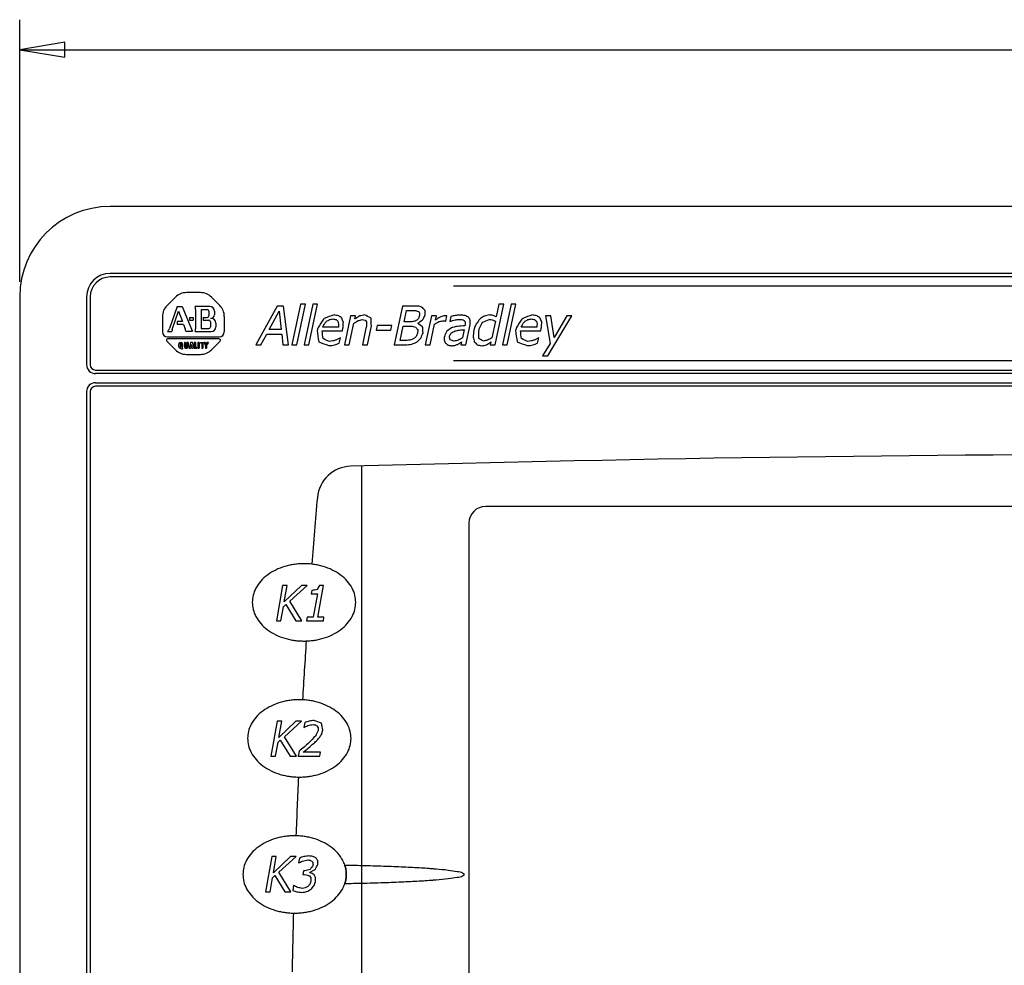
# Model space of a CAD drawing. Extents: x 0 to 34, y 0 to 22.
# Drawn here: x 4.2 to 8.3, y 11.9 to 15.8 of the extents above; entities that cross this region are included whole.
import ezdxf
from ezdxf.enums import TextEntityAlignment as Align

# ---------------------------------------------------------------- set-up
doc = ezdxf.new("R2010")
doc.units = 0
doc.header["$LTSCALE"] = 1.87
doc.layers.get('0').update_dxf_attribs({"linetype": 'CONTINUOUS'})
doc.layers.add('1250_FEATURES', color=7, linetype='CONTINUOUS')
doc.layers.add('NH1000_COSMETIC_FEATURES', color=7, linetype='CONTINUOUS')
doc.styles.get("Standard").update_dxf_attribs({"font": 'txt', "width": 0.8})
doc.dimstyles.new('DIMSTYLE_1', dxfattribs={"dimtxt": 0.15625, "dimasz": 0.1875, "dimexe": 0.18, "dimexo": 0.0625, "dimgap": 0.09, "dimtad": 0, "dimtih": 1, "dimtoh": 1, "dimdec": 3, "dimlfac": 1.333333, "dimzin": 4, "dimtxsty": 'STANDARD', "dimcen": 0.09, "dimazin": 3, "dimtfac": 1, "dimtdec": 3, "dimtofl": 0, "dimtmove": 0, "dimatfit": 3, "dimtolj": 1, "dimtzin": 4})

# ---------------------------------------------------------------- blocks, each defined once
blk = doc.blocks.new('*D1')
at = {"color": 2, "linetype": 'CONTINUOUS'}
for p, q in [((4.2417, 14.6928), (4.2417, 15.781)), ((16.0347, 14.6928), (16.0347, 15.781)), ((4.2417, 15.656), (10.5194, 15.656)), ((16.0347, 15.656), (11.4256, 15.656))]:
    blk.add_line(p, q, dxfattribs=at)
for points in [[(4.4292, 15.6873), (4.2417, 15.656), (4.4292, 15.6248), (4.4292, 15.6873)], [(15.8472, 15.6248), (16.0347, 15.656), (15.8472, 15.6873), (15.8472, 15.6248)]]:
    blk.add_lwpolyline(points, dxfattribs=at)
at = {"color": 2, "linetype": 'CONTINUOUS', "width": 0.8}
blk.add_text('15.724', height=0.15625, dxfattribs=at).set_placement((10.5975, 15.5779), (11.3475, 15.5779), align=Align.FIT)

msp = doc.modelspace()

# ---------------------------------------------------------------- linework, layer by layer
at = {"color": 7, "linetype": 'CONTINUOUS'}
for p, q in [((15.65971, 15.00534), (4.61671, 15.00534)), ((15.65971, 14.72784), (4.61671, 14.72784)), ((15.65971, 14.71284), (4.61671, 14.71284)), ((4.24171, 14.63034), (4.24171, 8.04984)), ((4.51921, 14.63034), (4.51921, 14.34909)), ((4.53421, 14.63034), (4.53421, 14.34909)), ((4.55671, 14.32659), (15.71971, 14.32659)), ((15.71971, 14.31159), (4.55671, 14.31159)), ((4.55671, 14.27409), (15.71971, 14.27409)), ((15.71971, 14.25909), (4.55671, 14.25909)), ((4.51921, 14.23659), (4.51921, 8.04984)), ((4.53421, 14.23659), (4.53421, 8.04984)), ((5.66146, 9.17934), (5.66146, 13.92792)), ((12.34621, 13.76034), (6.17521, 13.76034)), ((6.10546, 13.69059), (6.10546, 9.07959))]:
    msp.add_line(p, q, dxfattribs=at)
at = {"color": 4, "linetype": 'CONTINUOUS'}
for p, q in [((6.04171, 14.67571), (15.34621, 14.67571)), ((15.34621, 14.36446), (6.04171, 14.36446))]:
    msp.add_line(p, q, dxfattribs=at)
at = {"color": 7, "linetype": 'CONTINUOUS'}
for centre, radius, start, end in [((4.61671, 14.63034), 0.375, 90, 180), ((4.61671, 14.63034), 0.0975, 90, 180), ((4.61671, 14.63034), 0.0825, 90, 180), ((4.55671, 14.34909), 0.0375, 180.01089, 270), ((4.55671, 14.34909), 0.0225, 180, 270), ((4.55671, 14.23659), 0.0375, 90, 179.98911), ((4.55671, 14.23659), 0.0225, 90, 180), ((9.26071, -117.27254), 131.25, 88.3523775, 91.5917934), ((5.61874, 13.78437), 0.1425, 91.59179, 174.9657), ((33.86685, 11.29594), 28.5, 174.965697, 175.522729), ((6.17521, 13.69059), 0.06975, 90, 180), ((33.86685, 11.29594), 28.5, 176.165765, 176.657684), ((33.86685, 11.29594), 28.5, 177.303244, 177.793875), ((33.86685, 11.29594), 28.5, 178.439362, 178.929887)]:
    msp.add_arc(centre, radius, start, end, dxfattribs=at)
for points in [[(5.45382, 13.52075), (5.44073, 13.52194), (5.43102, 13.52243), (5.42146, 13.52259), (5.41189, 13.52243), (5.40218, 13.52194), (5.38242, 13.51991), (5.36243, 13.51639), (5.3425, 13.51132), (5.30408, 13.49643), (5.26978, 13.47558), (5.24192, 13.44992), (5.22202, 13.42117), (5.21054, 13.39129), (5.20696, 13.36209)], [(5.63596, 13.36209), (5.63238, 13.39129), (5.6209, 13.42117), (5.60099, 13.44992), (5.57313, 13.47558), (5.53883, 13.49643), (5.50041, 13.51132), (5.48048, 13.51639), (5.46049, 13.51991), (5.45382, 13.52075)], [(5.20696, 13.36209), (5.21054, 13.33288), (5.22202, 13.30301), (5.24192, 13.27426), (5.26978, 13.2486), (5.30408, 13.22775), (5.3425, 13.21286), (5.36243, 13.20778), (5.38242, 13.20427), (5.40218, 13.20224), (5.41189, 13.20175), (5.42146, 13.20159), (5.43064, 13.20174)], [(5.43064, 13.20174), (5.43102, 13.20175), (5.44073, 13.20224), (5.46049, 13.20427), (5.48048, 13.20778), (5.50041, 13.21286), (5.53883, 13.22775), (5.57313, 13.2486), (5.60099, 13.27426), (5.6209, 13.30301), (5.63238, 13.33288), (5.63596, 13.36209)], [(5.41533, 12.95753), (5.41152, 12.95768), (5.40196, 12.95784), (5.39239, 12.95768), (5.38268, 12.95719), (5.36292, 12.95516), (5.34293, 12.95164), (5.323, 12.94657), (5.28458, 12.93168), (5.25028, 12.91083), (5.22242, 12.88517), (5.20252, 12.85642), (5.19104, 12.82654), (5.18746, 12.79734)], [(5.61646, 12.79734), (5.61288, 12.82654), (5.6014, 12.85642), (5.58149, 12.88517), (5.55363, 12.91083), (5.51933, 12.93168), (5.48091, 12.94657), (5.46098, 12.95164), (5.44099, 12.95516), (5.42123, 12.95719), (5.41533, 12.95753)], [(5.18746, 12.79734), (5.19104, 12.76813), (5.20252, 12.73826), (5.22242, 12.70951), (5.25028, 12.68385), (5.28458, 12.663), (5.323, 12.64811), (5.34293, 12.64303), (5.36292, 12.63952), (5.38268, 12.63749), (5.39239, 12.637), (5.39841, 12.63686)], [(5.39841, 12.63686), (5.40196, 12.63684), (5.41152, 12.637), (5.42123, 12.63749), (5.44099, 12.63952), (5.46098, 12.64303), (5.48091, 12.64811), (5.51933, 12.663), (5.55363, 12.68385), (5.58149, 12.70951), (5.6014, 12.73826), (5.61288, 12.76813), (5.61646, 12.79734)], [(5.38797, 12.39304), (5.38246, 12.39309), (5.37289, 12.39293), (5.36318, 12.39244), (5.34342, 12.39041), (5.32343, 12.38689), (5.3035, 12.38182), (5.26508, 12.36693), (5.23078, 12.34608), (5.20292, 12.32042), (5.18302, 12.29167), (5.17154, 12.26179), (5.16796, 12.23259)], [(5.59085, 12.27062), (5.5819, 12.29167), (5.56199, 12.32042), (5.53413, 12.34608), (5.49983, 12.36693), (5.46141, 12.38182), (5.44148, 12.38689), (5.42149, 12.39041), (5.40173, 12.39244), (5.39202, 12.39293), (5.38797, 12.39304)], [(5.59093, 12.27038), (5.59085, 12.27062)], [(5.59104, 12.27002), (5.59093, 12.27038)], [(5.59696, 12.23259), (5.59338, 12.26179), (5.59104, 12.27002)], [(5.16796, 12.23259), (5.17154, 12.20338), (5.18302, 12.17351), (5.20292, 12.14476), (5.23078, 12.1191), (5.26508, 12.09825), (5.3035, 12.08336), (5.32343, 12.07828), (5.34342, 12.07477), (5.36318, 12.07274), (5.37289, 12.07225), (5.37742, 12.07213)], [(5.59106, 12.19521), (5.59338, 12.20338), (5.59696, 12.23259)], [(5.37742, 12.07213), (5.38246, 12.07209), (5.39202, 12.07225), (5.40173, 12.07274), (5.42149, 12.07477), (5.44148, 12.07828), (5.46141, 12.08336), (5.49983, 12.09825), (5.53413, 12.1191), (5.56199, 12.14476), (5.5819, 12.17351), (5.59061, 12.19384)], [(5.59061, 12.19384), (5.59089, 12.1947)], [(5.59089, 12.1947), (5.59106, 12.19521)]]:
    msp.add_spline(points, degree=3, dxfattribs=at)
at = {"color": 4, "linetype": 'CONTINUOUS'}
for points in [[(5.59101, 12.27007, 1.27415), (5.58946, 12.27009, 1.27415)], [(5.66155, 12.26874, 1.27415), (5.59101, 12.27007, 1.27415)], [(5.59121, 12.27006, 1.27415), (5.59359, 12.26134, 1.27415), (5.5961, 12.24644, 1.27415)], [(6.08671, 12.23259, 1.27415), (6.07934, 12.23835, 1.27415), (6.05701, 12.24405, 1.27415), (6.02012, 12.24951, 1.27415), (5.97008, 12.25453, 1.27415), (5.95576, 12.2557, 1.27415), (5.94078, 12.25684, 1.27415), (5.90849, 12.25902, 1.27415), (5.83512, 12.26297, 1.27415), (5.75187, 12.26625, 1.27415), (5.66155, 12.26874, 1.27415)], [(5.59618, 12.2193, 1.27415), (5.59377, 12.20401, 1.27415), (5.5914, 12.19512, 1.27415)], [(5.5961, 12.24644, 1.27415), (5.59658, 12.23259, 1.27415)], [(5.59658, 12.23259, 1.27415), (5.59618, 12.2193, 1.27415)], [(5.66155, 12.19643, 1.27415), (5.75187, 12.19893, 1.27415), (5.83512, 12.20221, 1.27415), (5.90849, 12.20616, 1.27415), (5.94078, 12.20834, 1.27415), (5.95576, 12.20947, 1.27415), (5.97008, 12.21064, 1.27415), (6.02012, 12.21567, 1.27415), (6.05701, 12.22112, 1.27415), (6.07934, 12.22683, 1.27415), (6.08671, 12.23259, 1.27415)], [(5.58946, 12.19509, 1.27415), (5.59096, 12.19511, 1.27415)], [(5.59096, 12.19511, 1.27415), (5.66155, 12.19643, 1.27415)]]:
    msp.add_spline(points, degree=3, dxfattribs=at)
at = {"layer": '1250_FEATURES', "color": 4, "linetype": 'CONTINUOUS'}
for p, q in [((4.88783, 14.62918), (4.85299, 14.59434)), ((4.99173, 14.64796), (4.93318, 14.64796)), ((5.07192, 14.59434), (5.03708, 14.62918)), ((4.89448, 14.58999), (4.86309, 14.49848)), ((4.89448, 14.58999), (4.91629, 14.58999)), ((4.91629, 14.58999), (4.95447, 14.4956)), ((5.03084, 14.58999), (4.96964, 14.58999)), ((5.31003, 14.5923), (5.22121, 14.43071)), ((5.33651, 14.5923), (5.31003, 14.5923)), ((5.35665, 14.43071), (5.33651, 14.5923)), ((5.40665, 14.59957), (5.37075, 14.43071)), ((5.39116, 14.43071), (5.42705, 14.59957)), ((5.42705, 14.59957), (5.40665, 14.59957)), ((5.45744, 14.59957), (5.42154, 14.43071)), ((5.44195, 14.43071), (5.47784, 14.59957)), ((5.47784, 14.59957), (5.45744, 14.59957)), ((5.82955, 14.5923), (5.7952, 14.43071)), ((5.87241, 14.5923), (5.82955, 14.5923)), ((6.21465, 14.43071), (6.25054, 14.59957)), ((6.23014, 14.59957), (6.21898, 14.54705)), ((6.25054, 14.59957), (6.23014, 14.59957)), ((6.2805, 14.59957), (6.2446, 14.43071)), ((6.26501, 14.43071), (6.3009, 14.59957)), ((6.3009, 14.59957), (6.2805, 14.59957)), ((4.83421, 14.54899), (4.83421, 14.48534)), ((4.87476, 14.49468), (4.90013, 14.5705)), ((4.90013, 14.5705), (4.91666, 14.52741)), ((4.94681, 14.54459), (4.94681, 14.53382)), ((4.94681, 14.54459), (4.96169, 14.54459)), ((4.96169, 14.54459), (4.96169, 14.53382)), ((4.97184, 14.57743), (4.97184, 14.498)), ((4.99441, 14.57794), (4.99441, 14.49868)), ((4.99441, 14.57794), (5.01955, 14.57794)), ((5.00365, 14.54459), (5.00365, 14.53382)), ((5.00365, 14.54459), (5.01955, 14.54459)), ((5.02622, 14.57127), (5.02622, 14.55126)), ((5.04956, 14.57127), (5.04956, 14.55639)), ((5.09071, 14.54899), (5.09071, 14.48534)), ((5.27703, 14.4942), (5.31807, 14.57038)), ((5.31807, 14.57038), (5.32684, 14.4942)), ((5.61466, 14.55193), (5.58889, 14.43071)), ((5.63506, 14.55193), (5.61466, 14.55193)), ((5.6322, 14.53847), (5.63506, 14.55193)), ((5.83708, 14.52665), (5.84714, 14.57396)), ((5.84714, 14.57396), (5.86776, 14.57396)), ((5.95033, 14.55193), (5.92456, 14.43071)), ((5.97073, 14.55193), (5.95033, 14.55193)), ((5.9669, 14.53392), (5.97073, 14.55193)), ((6.00992, 14.53001), (6.01444, 14.55128)), ((6.01444, 14.55128), (6.01095, 14.55171)), ((6.03128, 14.54933), (6.02687, 14.5286)), ((6.42361, 14.55193), (6.44315, 14.43657)), ((6.44564, 14.55193), (6.42361, 14.55193)), ((6.43251, 14.386), (6.533, 14.55193)), ((6.45966, 14.46218), (6.44564, 14.55193)), ((6.51173, 14.55193), (6.45966, 14.46218)), ((6.533, 14.55193), (6.51173, 14.55193)), ((4.895, 14.52741), (4.895, 14.51561)), ((4.91666, 14.52741), (4.895, 14.52741)), ((4.92143, 14.51561), (4.895, 14.51561)), ((4.92143, 14.51561), (4.9285, 14.49814)), ((4.94681, 14.53382), (4.96169, 14.53382)), ((5.00365, 14.53382), (5.02622, 14.53382)), ((5.03289, 14.52715), (5.03289, 14.50535)), ((5.03674, 14.54023), (5.0334, 14.54023)), ((5.05546, 14.52151), (5.05546, 14.50535)), ((5.56417, 14.50483), (5.50003, 14.50483)), ((5.60929, 14.43071), (5.62853, 14.52122)), ((5.68418, 14.43071), (5.7009, 14.50939)), ((5.72495, 14.51123), (5.72078, 14.49159)), ((5.78616, 14.51123), (5.72495, 14.51123)), ((5.78198, 14.49159), (5.78616, 14.51123)), ((5.82059, 14.44905), (5.83327, 14.50874)), ((5.83327, 14.50874), (5.85769, 14.50874)), ((5.8615, 14.52665), (5.83708, 14.52665)), ((5.94496, 14.43071), (5.96326, 14.51677)), ((6.00883, 14.53001), (6.00992, 14.53001)), ((6.09016, 14.51438), (6.08933, 14.51047)), ((6.09267, 14.43071), (6.11029, 14.51362)), ((6.21538, 14.53012), (6.20052, 14.46023)), ((6.38723, 14.50483), (6.32309, 14.50483)), ((4.85473, 14.48663), (4.87345, 14.48663)), ((4.8555, 14.46405), (5.06942, 14.46405)), ((4.93039, 14.48842), (4.95835, 14.48842)), ((4.97005, 14.48663), (5.03674, 14.48663)), ((4.99441, 14.49868), (5.02622, 14.49868)), ((5.24291, 14.43071), (5.26716, 14.47586)), ((5.26716, 14.47586), (5.32891, 14.47586)), ((5.32684, 14.4942), (5.27703, 14.4942)), ((5.32891, 14.47586), (5.33396, 14.43071)), ((5.49671, 14.4892), (5.5807, 14.4892)), ((5.5807, 14.4892), (5.58306, 14.50027)), ((5.67844, 14.49973), (5.66377, 14.43071)), ((5.72078, 14.49159), (5.78198, 14.49159)), ((6.08587, 14.4942), (6.07872, 14.46055)), ((6.31977, 14.4892), (6.40376, 14.4892)), ((6.40376, 14.4892), (6.40612, 14.50027)), ((4.85169, 14.44639), (4.88783, 14.41025)), ((5.06942, 14.45559), (4.8555, 14.45559)), ((4.90196, 14.42224), (4.90196, 14.43507)), ((4.90709, 14.4402), (4.91222, 14.4402)), ((4.90709, 14.43763), (4.90709, 14.42224)), ((4.90709, 14.43763), (4.91222, 14.43763)), ((4.90709, 14.42224), (4.91222, 14.42224)), ((4.91222, 14.43763), (4.91222, 14.42224)), ((4.91735, 14.43507), (4.91735, 14.42224)), ((4.92505, 14.4402), (4.92505, 14.42224)), ((4.93018, 14.4402), (4.92505, 14.4402)), ((4.93018, 14.4402), (4.93018, 14.41968)), ((4.93531, 14.4402), (4.93531, 14.41968)), ((4.94044, 14.4402), (4.93531, 14.4402)), ((4.94044, 14.4402), (4.94044, 14.42224)), ((4.9507, 14.4402), (4.94557, 14.41711)), ((4.95839, 14.4402), (4.9507, 14.4402)), ((4.95198, 14.42481), (4.95326, 14.4325)), ((4.95455, 14.42481), (4.95198, 14.42481)), ((4.95326, 14.4325), (4.95455, 14.42481)), ((4.95839, 14.4402), (4.96096, 14.41711)), ((4.96609, 14.4402), (4.96609, 14.41711)), ((4.97122, 14.4402), (4.96609, 14.4402)), ((4.97122, 14.4402), (4.97122, 14.41968)), ((4.98148, 14.4402), (4.98148, 14.41711)), ((4.98661, 14.4402), (4.98148, 14.4402)), ((4.98661, 14.4402), (4.98661, 14.41711)), ((4.99174, 14.4402), (4.99174, 14.43763)), ((4.99174, 14.4402), (5.00456, 14.4402)), ((4.99687, 14.43763), (4.99174, 14.43763)), ((4.99687, 14.43763), (4.99687, 14.41711)), ((5.002, 14.43763), (5.002, 14.41711)), ((5.00456, 14.43763), (5.002, 14.43763)), ((5.00456, 14.4402), (5.00456, 14.43763)), ((5.00713, 14.4402), (5.01226, 14.42737)), ((5.01226, 14.4402), (5.00713, 14.4402)), ((5.01226, 14.4402), (5.01482, 14.43379)), ((5.01226, 14.42737), (5.01226, 14.41711)), ((5.01482, 14.43379), (5.01995, 14.4402)), ((5.02508, 14.4402), (5.01739, 14.43058)), ((5.01739, 14.43058), (5.01739, 14.41711)), ((5.02508, 14.4402), (5.01995, 14.4402)), ((5.03708, 14.41025), (5.07323, 14.44639)), ((5.22121, 14.43071), (5.24291, 14.43071)), ((5.33396, 14.43071), (5.35665, 14.43071)), ((5.37075, 14.43071), (5.39116, 14.43071)), ((5.42154, 14.43071), (5.44195, 14.43071)), ((5.56756, 14.43809), (5.57229, 14.46034)), ((5.58889, 14.43071), (5.60929, 14.43071)), ((5.66377, 14.43071), (5.68418, 14.43071)), ((5.7952, 14.43071), (5.84154, 14.43071)), ((5.83806, 14.44905), (5.82059, 14.44905)), ((5.92456, 14.43071), (5.94496, 14.43071)), ((6.07512, 14.44362), (6.07237, 14.43071)), ((6.07237, 14.43071), (6.09267, 14.43071)), ((6.19688, 14.44308), (6.19425, 14.43071)), ((6.19425, 14.43071), (6.21465, 14.43071)), ((6.2446, 14.43071), (6.26501, 14.43071)), ((6.39062, 14.43809), (6.39535, 14.46034)), ((6.44315, 14.43657), (6.41069, 14.386)), ((4.90966, 14.41711), (4.90709, 14.41711)), ((4.91222, 14.41455), (4.90966, 14.41711)), ((4.91222, 14.41455), (4.91735, 14.41455)), ((4.91576, 14.41853), (4.91735, 14.41455)), ((4.93531, 14.41968), (4.93018, 14.41968)), ((4.93018, 14.41711), (4.93531, 14.41711)), ((4.93318, 14.39146), (4.99173, 14.39146)), ((4.94557, 14.41711), (4.9507, 14.41711)), ((4.9507, 14.41711), (4.95113, 14.41968)), ((4.95113, 14.41968), (4.9554, 14.41968)), ((4.95583, 14.41711), (4.9554, 14.41968)), ((4.95583, 14.41711), (4.96096, 14.41711)), ((4.96609, 14.41711), (4.97635, 14.41711)), ((4.97635, 14.41968), (4.97122, 14.41968)), ((4.97635, 14.41968), (4.97635, 14.41711)), ((4.98148, 14.41711), (4.98661, 14.41711)), ((4.99687, 14.41711), (5.002, 14.41711)), ((5.01226, 14.41711), (5.01739, 14.41711)), ((6.41069, 14.386), (6.43251, 14.386))]:
    msp.add_line(p, q, dxfattribs=at)
for centre, radius, start, end in [((4.93318, 14.58384), 0.06413, 90, 135), ((4.99173, 14.58384), 0.06413, 45, 90), ((4.89833, 14.54899), 0.06413, 135, 180), ((4.93491, 14.57743), 0.03694, 0, 19.8938), ((5.03084, 14.57127), 0.01872, 0, 90), ((5.02658, 14.54899), 0.06413, 0, 45), ((5.01955, 14.57127), 0.00667, 0, 90), ((5.01955, 14.55126), 0.00667, 270, 360), ((5.0334, 14.55639), 0.01616, 270, 360), ((5.02622, 14.52715), 0.00667, 0, 90), ((5.02622, 14.50535), 0.00667, 270, 360), ((5.03674, 14.52151), 0.01872, 0, 90), ((5.03674, 14.50535), 0.01872, 270, 360), ((4.8555, 14.48534), 0.02129, 180, 270), ((4.83858, 14.50689), 0.02591, 308.53955, 341.0651), ((4.89884, 14.48663), 0.02539, 161.50313, 180), ((4.90449, 14.48842), 0.02591, 0, 22.0244), ((4.98871, 14.50945), 0.03694, 202.02664, 214.71149), ((4.93491, 14.498), 0.03694, 342.06173, 360), ((5.06942, 14.48534), 0.02129, 270, 360), ((4.8555, 14.4502), 0.00539, 90, 225), ((4.90709, 14.43507), 0.00513, 90, 180), ((4.90709, 14.42224), 0.00513, 180, 270), ((4.91222, 14.43507), 0.00513, 0, 90), ((4.91222, 14.42224), 0.00513, 313.60282, 360), ((4.93018, 14.42224), 0.00513, 180, 270), ((4.93531, 14.42224), 0.00513, 270, 360), ((5.06942, 14.4502), 0.00539, 315, 90), ((4.93318, 14.45559), 0.06413, 225, 270), ((4.99173, 14.45559), 0.06413, 270, 315)]:
    msp.add_arc(centre, radius, start, end, dxfattribs=at)
for points in [[(5.89799, 14.59111, 1.27468), (5.87241, 14.5923, 1.27468)], [(5.91344, 14.58576, 1.27468), (5.89799, 14.59111, 1.27468)], [(5.92351, 14.57351, 1.27468), (5.91344, 14.58576, 1.27468)], [(5.54613, 14.5553, 1.27468), (5.50571, 14.54109, 1.27468)], [(5.5654, 14.55202, 1.27468), (5.54613, 14.5553, 1.27468)], [(5.5784, 14.54181, 1.27468), (5.5654, 14.55202, 1.27468)], [(5.65287, 14.55093, 1.27468), (5.6358, 14.54109, 1.27468)], [(5.67257, 14.5553, 1.27468), (5.65287, 14.55093, 1.27468)], [(5.69805, 14.54347, 1.27468), (5.67257, 14.5553, 1.27468)], [(5.86776, 14.57396, 1.27468), (5.88531, 14.57331, 1.27468)], [(5.88531, 14.57331, 1.27468), (5.89611, 14.56967, 1.27468)], [(5.90081, 14.5528, 1.27468), (5.89604, 14.54022, 1.27468)], [(5.89611, 14.56967, 1.27468), (5.901, 14.56289, 1.27468)], [(5.901, 14.56289, 1.27468), (5.90081, 14.5528, 1.27468)], [(5.91771, 14.54109, 1.27468), (5.92381, 14.55584, 1.27468)], [(5.92381, 14.55584, 1.27468), (5.92351, 14.57351, 1.27468)], [(5.98928, 14.54781, 1.27468), (5.9772, 14.54109, 1.27468)], [(6.00633, 14.55193, 1.27468), (5.98928, 14.54781, 1.27468)], [(6.01095, 14.55171, 1.27468), (6.00633, 14.55193, 1.27468)], [(6.04821, 14.55292, 1.27468), (6.03128, 14.54933, 1.27468)], [(6.06946, 14.55486, 1.27468), (6.04821, 14.55292, 1.27468)], [(6.09009, 14.5529, 1.27468), (6.06946, 14.55486, 1.27468)], [(6.10396, 14.5458, 1.27468), (6.09009, 14.5529, 1.27468)], [(6.10793, 14.54109, 1.27468), (6.10396, 14.5458, 1.27468)], [(6.16995, 14.55074, 1.27468), (6.1544, 14.54109, 1.27468)], [(6.19067, 14.5553, 1.27468), (6.16995, 14.55074, 1.27468)], [(6.20607, 14.55322, 1.27468), (6.19067, 14.5553, 1.27468)], [(6.21898, 14.54705, 1.27468), (6.20607, 14.55322, 1.27468)], [(6.36919, 14.5553, 1.27468), (6.32877, 14.54109, 1.27468)], [(6.38846, 14.55202, 1.27468), (6.36919, 14.5553, 1.27468)], [(6.40146, 14.54181, 1.27468), (6.38846, 14.55202, 1.27468)], [(5.47985, 14.50359, 1.27468), (5.47628, 14.49061, 1.27468)], [(5.50178, 14.53774, 1.27468), (5.47985, 14.50359, 1.27468)], [(5.50003, 14.50483, 1.27468), (5.50588, 14.51831, 1.27468)], [(5.50571, 14.54109, 1.27468), (5.50178, 14.53774, 1.27468)], [(5.50588, 14.51831, 1.27468), (5.51518, 14.52887, 1.27468)], [(5.51518, 14.52887, 1.27468), (5.52694, 14.53598, 1.27468)], [(5.52694, 14.53598, 1.27468), (5.54136, 14.53847, 1.27468)], [(5.54136, 14.53847, 1.27468), (5.55461, 14.53604, 1.27468)], [(5.55461, 14.53604, 1.27468), (5.56237, 14.52913, 1.27468)], [(5.56237, 14.52913, 1.27468), (5.56517, 14.51903, 1.27468)], [(5.56517, 14.51903, 1.27468), (5.56417, 14.50483, 1.27468)], [(5.58475, 14.52478, 1.27468), (5.5784, 14.54181, 1.27468)], [(5.58306, 14.50027, 1.27468), (5.58371, 14.50359, 1.27468)], [(5.58371, 14.50359, 1.27468), (5.58475, 14.52478, 1.27468)], [(5.62853, 14.52122, 1.27468), (5.64651, 14.53175, 1.27468)], [(5.6358, 14.54109, 1.27468), (5.6322, 14.53847, 1.27468)], [(5.64651, 14.53175, 1.27468), (5.66312, 14.53587, 1.27468)], [(5.66312, 14.53587, 1.27468), (5.67477, 14.53357, 1.27468)], [(5.67477, 14.53357, 1.27468), (5.68024, 14.52683, 1.27468)], [(5.67921, 14.50359, 1.27468), (5.67844, 14.49973, 1.27468)], [(5.68088, 14.51525, 1.27468), (5.67921, 14.50359, 1.27468)], [(5.68024, 14.52683, 1.27468), (5.68088, 14.51525, 1.27468)], [(5.69941, 14.54109, 1.27468), (5.69805, 14.54347, 1.27468)], [(5.7009, 14.50939, 1.27468), (5.69941, 14.54109, 1.27468)], [(5.85769, 14.50874, 1.27468), (5.87455, 14.50793, 1.27468)], [(5.87657, 14.52763, 1.27468), (5.8615, 14.52665, 1.27468)], [(5.87455, 14.50793, 1.27468), (5.88496, 14.50444, 1.27468)], [(5.88737, 14.53197, 1.27468), (5.87657, 14.52763, 1.27468)], [(5.88496, 14.50444, 1.27468), (5.89339, 14.49441, 1.27468)], [(5.89604, 14.54022, 1.27468), (5.88737, 14.53197, 1.27468)], [(5.89361, 14.52046, 1.27468), (5.91342, 14.53542, 1.27468)], [(5.91288, 14.50611, 1.27468), (5.89361, 14.52046, 1.27468)], [(5.91409, 14.50359, 1.27468), (5.91288, 14.50611, 1.27468)], [(5.91342, 14.53542, 1.27468), (5.91771, 14.54109, 1.27468)], [(5.91535, 14.4803, 1.27468), (5.91409, 14.50359, 1.27468)], [(5.96326, 14.51677, 1.27468), (5.98093, 14.5274, 1.27468)], [(5.9772, 14.54109, 1.27468), (5.9669, 14.53392, 1.27468)], [(5.98093, 14.5274, 1.27468), (5.99808, 14.53099, 1.27468)], [(5.99808, 14.53099, 1.27468), (6.00411, 14.53077, 1.27468)], [(6.00411, 14.53077, 1.27468), (6.00883, 14.53001, 1.27468)], [(6.02687, 14.5286, 1.27468), (6.04846, 14.53469, 1.27468)], [(6.03944, 14.50359, 1.27468), (6.03334, 14.50136, 1.27468)], [(6.0588, 14.50777, 1.27468), (6.03944, 14.50359, 1.27468)], [(6.04846, 14.53469, 1.27468), (6.06552, 14.53685, 1.27468)], [(6.08933, 14.51047, 1.27468), (6.0588, 14.50777, 1.27468)], [(6.06552, 14.53685, 1.27468), (6.07695, 14.53597, 1.27468)], [(6.07695, 14.53597, 1.27468), (6.08581, 14.53272, 1.27468)], [(6.08581, 14.53272, 1.27468), (6.09039, 14.52586, 1.27468)], [(6.09039, 14.52586, 1.27468), (6.09016, 14.51438, 1.27468)], [(6.11112, 14.53293, 1.27468), (6.10793, 14.54109, 1.27468)], [(6.11029, 14.51362, 1.27468), (6.11112, 14.53293, 1.27468)], [(6.12923, 14.50359, 1.27468), (6.12565, 14.4904, 1.27468)], [(6.13559, 14.51798, 1.27468), (6.12923, 14.50359, 1.27468)], [(6.15136, 14.53837, 1.27468), (6.13559, 14.51798, 1.27468)], [(6.1468, 14.49083, 1.27468), (6.15036, 14.50359, 1.27468)], [(6.15036, 14.50359, 1.27468), (6.16289, 14.52483, 1.27468)], [(6.1544, 14.54109, 1.27468), (6.15136, 14.53837, 1.27468)], [(6.16289, 14.52483, 1.27468), (6.19007, 14.53663, 1.27468)], [(6.19007, 14.53663, 1.27468), (6.20277, 14.53517, 1.27468)], [(6.20277, 14.53517, 1.27468), (6.21538, 14.53012, 1.27468)], [(6.30291, 14.50359, 1.27468), (6.29934, 14.49061, 1.27468)], [(6.32484, 14.53774, 1.27468), (6.30291, 14.50359, 1.27468)], [(6.32309, 14.50483, 1.27468), (6.32894, 14.51831, 1.27468)], [(6.32877, 14.54109, 1.27468), (6.32484, 14.53774, 1.27468)], [(6.32894, 14.51831, 1.27468), (6.33824, 14.52887, 1.27468)], [(6.33824, 14.52887, 1.27468), (6.35, 14.53598, 1.27468)], [(6.35, 14.53598, 1.27468), (6.36442, 14.53847, 1.27468)], [(6.36442, 14.53847, 1.27468), (6.37767, 14.53604, 1.27468)], [(6.37767, 14.53604, 1.27468), (6.38543, 14.52913, 1.27468)], [(6.38543, 14.52913, 1.27468), (6.38823, 14.51903, 1.27468)], [(6.38823, 14.51903, 1.27468), (6.38723, 14.50483, 1.27468)], [(6.40781, 14.52478, 1.27468), (6.40146, 14.54181, 1.27468)], [(6.40612, 14.50027, 1.27468), (6.40677, 14.50359, 1.27468)], [(6.40677, 14.50359, 1.27468), (6.40781, 14.52478, 1.27468)], [(5.47628, 14.49061, 1.27468), (5.48236, 14.44417, 1.27468)], [(5.5004, 14.45681, 1.27468), (5.49671, 14.4892, 1.27468)], [(5.88698, 14.46546, 1.27468), (5.87607, 14.45591, 1.27468)], [(5.89281, 14.47944, 1.27468), (5.88698, 14.46546, 1.27468)], [(5.89339, 14.49441, 1.27468), (5.89281, 14.47944, 1.27468)], [(5.90629, 14.45902, 1.27468), (5.91535, 14.4803, 1.27468)], [(6.00366, 14.46587, 1.27468), (6.00329, 14.45035, 1.27468)], [(6.01349, 14.48727, 1.27468), (6.00366, 14.46587, 1.27468)], [(6.03334, 14.50136, 1.27468), (6.01349, 14.48727, 1.27468)], [(6.02499, 14.46717, 1.27468), (6.03333, 14.48153, 1.27468)], [(6.02748, 14.45141, 1.27468), (6.02499, 14.46717, 1.27468)], [(6.03333, 14.48153, 1.27468), (6.04846, 14.48913, 1.27468)], [(6.04846, 14.48913, 1.27468), (6.06703, 14.49235, 1.27468)], [(6.06703, 14.49235, 1.27468), (6.08587, 14.4942, 1.27468)], [(6.12565, 14.4904, 1.27468), (6.12314, 14.46327, 1.27468)], [(6.12314, 14.46327, 1.27468), (6.12812, 14.44349, 1.27468)], [(6.14667, 14.45806, 1.27468), (6.1468, 14.49083, 1.27468)], [(6.29934, 14.49061, 1.27468), (6.30542, 14.44417, 1.27468)], [(6.32346, 14.45681, 1.27468), (6.31977, 14.4892, 1.27468)], [(5.48236, 14.44417, 1.27468), (5.52394, 14.42789, 1.27468)], [(5.5275, 14.44568, 1.27468), (5.5004, 14.45681, 1.27468)], [(5.52394, 14.42789, 1.27468), (5.53628, 14.42881, 1.27468)], [(5.54096, 14.44715, 1.27468), (5.5275, 14.44568, 1.27468)], [(5.53628, 14.42881, 1.27468), (5.54766, 14.43125, 1.27468)], [(5.55352, 14.45107, 1.27468), (5.54096, 14.44715, 1.27468)], [(5.54766, 14.43125, 1.27468), (5.5579, 14.43453, 1.27468)], [(5.56385, 14.45591, 1.27468), (5.55352, 14.45107, 1.27468)], [(5.5579, 14.43453, 1.27468), (5.56756, 14.43809, 1.27468)], [(5.57229, 14.46034, 1.27468), (5.56385, 14.45591, 1.27468)], [(5.86058, 14.45035, 1.27468), (5.83806, 14.44905, 1.27468)], [(5.84154, 14.43071, 1.27468), (5.86908, 14.43364, 1.27468)], [(5.87607, 14.45591, 1.27468), (5.86058, 14.45035, 1.27468)], [(5.86908, 14.43364, 1.27468), (5.8908, 14.44381, 1.27468)], [(5.8908, 14.44381, 1.27468), (5.90629, 14.45902, 1.27468)], [(6.00329, 14.45035, 1.27468), (6.00847, 14.43806, 1.27468)], [(6.00847, 14.43806, 1.27468), (6.01863, 14.43015, 1.27468)], [(6.01863, 14.43015, 1.27468), (6.03226, 14.42734, 1.27468)], [(6.04353, 14.44612, 1.27468), (6.02748, 14.45141, 1.27468)], [(6.03226, 14.42734, 1.27468), (6.04669, 14.42891, 1.27468)], [(6.06187, 14.45024, 1.27468), (6.04353, 14.44612, 1.27468)], [(6.04669, 14.42891, 1.27468), (6.05816, 14.43317, 1.27468)], [(6.05816, 14.43317, 1.27468), (6.06728, 14.43841, 1.27468)], [(6.07872, 14.46055, 1.27468), (6.06187, 14.45024, 1.27468)], [(6.06728, 14.43841, 1.27468), (6.07512, 14.44362, 1.27468)], [(6.12812, 14.44349, 1.27468), (6.13982, 14.43147, 1.27468)], [(6.13982, 14.43147, 1.27468), (6.15729, 14.42734, 1.27468)], [(6.16619, 14.44677, 1.27468), (6.14667, 14.45806, 1.27468)], [(6.15729, 14.42734, 1.27468), (6.16839, 14.42855, 1.27468)], [(6.18312, 14.45035, 1.27468), (6.16619, 14.44677, 1.27468)], [(6.16839, 14.42855, 1.27468), (6.17806, 14.43171, 1.27468)], [(6.17806, 14.43171, 1.27468), (6.18721, 14.43649, 1.27468)], [(6.20052, 14.46023, 1.27468), (6.18312, 14.45035, 1.27468)], [(6.18721, 14.43649, 1.27468), (6.19688, 14.44308, 1.27468)], [(6.30542, 14.44417, 1.27468), (6.347, 14.42789, 1.27468)], [(6.35056, 14.44568, 1.27468), (6.32346, 14.45681, 1.27468)], [(6.347, 14.42789, 1.27468), (6.35934, 14.42881, 1.27468)], [(6.36402, 14.44715, 1.27468), (6.35056, 14.44568, 1.27468)], [(6.35934, 14.42881, 1.27468), (6.37072, 14.43125, 1.27468)], [(6.37658, 14.45107, 1.27468), (6.36402, 14.44715, 1.27468)], [(6.37072, 14.43125, 1.27468), (6.38096, 14.43453, 1.27468)], [(6.38691, 14.45591, 1.27468), (6.37658, 14.45107, 1.27468)], [(6.38096, 14.43453, 1.27468), (6.39062, 14.43809, 1.27468)], [(6.39535, 14.46034, 1.27468), (6.38691, 14.45591, 1.27468)]]:
    msp.add_spline(points, degree=3, dxfattribs=at)
at = {"layer": 'NH1000_COSMETIC_FEATURES', "color": 4, "linetype": 'CONTINUOUS'}
for p, q in [((5.33228, 13.43146), (5.30663, 13.28596)), ((5.35147, 13.43146), (5.33228, 13.43146)), ((5.33954, 13.36378), (5.35147, 13.43146)), ((5.41063, 13.43146), (5.33954, 13.36378)), ((5.36239, 13.36644), (5.43408, 13.43146)), ((5.43408, 13.43146), (5.41063, 13.43146)), ((5.45343, 13.41121), (5.45108, 13.39789)), ((5.47874, 13.30089), (5.50177, 13.43146)), ((5.50177, 13.43146), (5.48631, 13.43146)), ((5.41216, 13.28596), (5.36239, 13.36644)), ((5.45108, 13.39789), (5.47719, 13.39789)), ((5.47719, 13.39789), (5.46009, 13.30089)), ((5.32582, 13.28596), (5.33606, 13.34406)), ((5.33606, 13.34406), (5.34565, 13.35312)), ((5.34565, 13.35312), (5.38711, 13.28596)), ((5.30663, 13.28596), (5.32582, 13.28596)), ((5.38711, 13.28596), (5.41216, 13.28596)), ((5.43397, 13.30089), (5.43134, 13.28596)), ((5.43134, 13.28596), (5.5017, 13.28596)), ((5.46009, 13.30089), (5.43397, 13.30089)), ((5.50433, 13.30089), (5.47874, 13.30089)), ((5.5017, 13.28596), (5.50433, 13.30089)), ((5.30978, 12.86896), (5.28413, 12.72346)), ((5.32897, 12.86896), (5.30978, 12.86896)), ((5.31704, 12.80128), (5.32897, 12.86896)), ((5.38813, 12.86896), (5.31704, 12.80128)), ((5.33989, 12.80394), (5.41158, 12.86896)), ((5.41158, 12.86896), (5.38813, 12.86896)), ((5.42494, 12.8631), (5.42137, 12.84285)), ((5.31356, 12.78156), (5.32315, 12.79062)), ((5.32315, 12.79062), (5.36461, 12.72346)), ((5.38966, 12.72346), (5.33989, 12.80394)), ((5.30332, 12.72346), (5.31356, 12.78156)), ((5.28413, 12.72346), (5.30332, 12.72346)), ((5.36461, 12.72346), (5.38966, 12.72346)), ((5.40069, 12.74372), (5.39712, 12.72346)), ((5.39712, 12.72346), (5.48666, 12.72346)), ((5.48966, 12.74052), (5.41825, 12.74052)), ((5.48666, 12.72346), (5.48966, 12.74052)), ((5.28728, 12.30646), (5.26163, 12.16096)), ((5.30647, 12.30646), (5.28728, 12.30646)), ((5.29454, 12.23878), (5.30647, 12.30646)), ((5.36563, 12.30646), (5.29454, 12.23878)), ((5.31739, 12.24144), (5.38908, 12.30646)), ((5.38908, 12.30646), (5.36563, 12.30646)), ((5.40244, 12.3006), (5.39887, 12.28035)), ((5.28082, 12.16096), (5.29106, 12.21906)), ((5.29106, 12.21906), (5.30065, 12.22812)), ((5.30065, 12.22812), (5.34211, 12.16096)), ((5.36716, 12.16096), (5.31739, 12.24144)), ((5.41872, 12.24784), (5.4159, 12.23185)), ((5.4159, 12.23185), (5.42389, 12.23185)), ((5.42511, 12.24784), (5.41872, 12.24784)), ((5.44609, 12.23984), (5.44637, 12.24144)), ((5.37816, 12.18708), (5.37449, 12.16629)), ((5.37922, 12.18708), (5.37816, 12.18708)), ((5.26163, 12.16096), (5.28082, 12.16096)), ((5.34211, 12.16096), (5.36716, 12.16096))]:
    msp.add_line(p, q, dxfattribs=at)
for points in [[(5.47537, 13.41501, 1.27265), (5.45343, 13.41121, 1.27265)], [(5.48631, 13.43146, 1.27265), (5.47537, 13.41501, 1.27265)], [(5.44245, 12.86914, 1.27265), (5.42494, 12.8631, 1.27265)], [(5.46331, 12.87216, 1.27265), (5.44245, 12.86914, 1.27265)], [(5.49347, 12.8611, 1.27265), (5.46331, 12.87216, 1.27265)], [(5.42137, 12.84285, 1.27265), (5.42895, 12.84658, 1.27265)], [(5.42895, 12.84658, 1.27265), (5.43756, 12.85042, 1.27265)], [(5.43756, 12.85042, 1.27265), (5.4483, 12.85351, 1.27265)], [(5.4483, 12.85351, 1.27265), (5.45924, 12.85511, 1.27265)], [(5.45924, 12.85511, 1.27265), (5.46858, 12.8536, 1.27265)], [(5.46858, 12.8536, 1.27265), (5.47579, 12.84924, 1.27265)], [(5.47996, 12.83059, 1.27265), (5.4698, 12.80808, 1.27265)], [(5.47579, 12.84924, 1.27265), (5.4798, 12.84127, 1.27265)], [(5.4798, 12.84127, 1.27265), (5.47996, 12.83059, 1.27265)], [(5.49987, 12.83166, 1.27265), (5.49347, 12.8611, 1.27265)], [(5.49501, 12.8162, 1.27265), (5.49987, 12.83166, 1.27265)], [(5.4698, 12.80808, 1.27265), (5.44154, 12.77888, 1.27265)], [(5.46305, 12.77798, 1.27265), (5.47602, 12.79008, 1.27265)], [(5.47602, 12.79008, 1.27265), (5.48697, 12.80275, 1.27265)], [(5.48697, 12.80275, 1.27265), (5.49501, 12.8162, 1.27265)], [(5.4218, 12.76144, 1.27265), (5.40069, 12.74372, 1.27265)], [(5.41825, 12.74052, 1.27265), (5.43906, 12.75731, 1.27265)], [(5.44154, 12.77888, 1.27265), (5.4218, 12.76144, 1.27265)], [(5.43906, 12.75731, 1.27265), (5.46305, 12.77798, 1.27265)], [(5.42046, 12.30677, 1.27265), (5.40244, 12.3006, 1.27265)], [(5.44188, 12.30966, 1.27265), (5.42046, 12.30677, 1.27265)], [(5.45856, 12.30753, 1.27265), (5.44188, 12.30966, 1.27265)], [(5.47071, 12.30109, 1.27265), (5.45856, 12.30753, 1.27265)], [(5.47826, 12.28991, 1.27265), (5.47071, 12.30109, 1.27265)], [(5.39887, 12.28035, 1.27265), (5.40645, 12.28408, 1.27265)], [(5.40645, 12.28408, 1.27265), (5.41564, 12.28781, 1.27265)], [(5.41564, 12.28781, 1.27265), (5.42633, 12.29101, 1.27265)], [(5.42633, 12.29101, 1.27265), (5.43727, 12.29261, 1.27265)], [(5.43727, 12.29261, 1.27265), (5.44668, 12.29154, 1.27265)], [(5.44668, 12.29154, 1.27265), (5.45401, 12.28781, 1.27265)], [(5.45919, 12.27182, 1.27265), (5.44746, 12.2537, 1.27265)], [(5.45401, 12.28781, 1.27265), (5.45821, 12.28141, 1.27265)], [(5.45821, 12.28141, 1.27265), (5.45919, 12.27182, 1.27265)], [(5.46773, 12.25305, 1.27265), (5.47928, 12.27395, 1.27265)], [(5.47928, 12.27395, 1.27265), (5.47826, 12.28991, 1.27265)], [(5.42389, 12.23185, 1.27265), (5.43587, 12.23025, 1.27265)], [(5.44746, 12.2537, 1.27265), (5.42511, 12.24784, 1.27265)], [(5.43587, 12.23025, 1.27265), (5.4448, 12.22652, 1.27265)], [(5.4448, 12.22652, 1.27265), (5.44968, 12.21849, 1.27265)], [(5.45521, 12.23718, 1.27265), (5.44609, 12.23984, 1.27265)], [(5.44637, 12.24144, 1.27265), (5.46773, 12.25305, 1.27265)], [(5.44968, 12.21849, 1.27265), (5.45011, 12.2052, 1.27265)], [(5.46368, 12.23078, 1.27265), (5.45521, 12.23718, 1.27265)], [(5.46916, 12.21959, 1.27265), (5.46368, 12.23078, 1.27265)], [(5.46954, 12.2036, 1.27265), (5.46916, 12.21959, 1.27265)], [(5.39424, 12.17855, 1.27265), (5.37922, 12.18708, 1.27265)], [(5.41437, 12.17482, 1.27265), (5.39424, 12.17855, 1.27265)], [(5.42689, 12.17648, 1.27265), (5.41437, 12.17482, 1.27265)], [(5.43774, 12.1827, 1.27265), (5.42689, 12.17648, 1.27265)], [(5.44559, 12.19248, 1.27265), (5.43774, 12.1827, 1.27265)], [(5.45011, 12.2052, 1.27265), (5.44559, 12.19248, 1.27265)], [(5.45049, 12.17109, 1.27265), (5.46254, 12.18552, 1.27265)], [(5.46254, 12.18552, 1.27265), (5.46954, 12.2036, 1.27265)], [(5.37449, 12.16629, 1.27265), (5.39106, 12.16049, 1.27265)], [(5.39106, 12.16049, 1.27265), (5.41243, 12.15777, 1.27265)], [(5.41243, 12.15777, 1.27265), (5.4332, 12.16113, 1.27265)], [(5.4332, 12.16113, 1.27265), (5.45049, 12.17109, 1.27265)]]:
    msp.add_spline(points, degree=3, dxfattribs=at)

# ---------------------------------------------------------------- dimensions: what is measured, and where the dimension line sits
at = {"color": 2, "linetype": 'CONTINUOUS'}
dim = msp.add_linear_dim(base=(16.03471, 15.65602), p1=(4.24171, 14.69284), p2=(16.03471, 14.69284), dimstyle='DIMSTYLE_1', dxfattribs=at)
dim.commit()
dim.dimension.update_dxf_attribs({"geometry": '*D1', "text_midpoint": (10.97252, 15.65602), "dimtype": 160})

doc.saveas('drawing.dxf')
